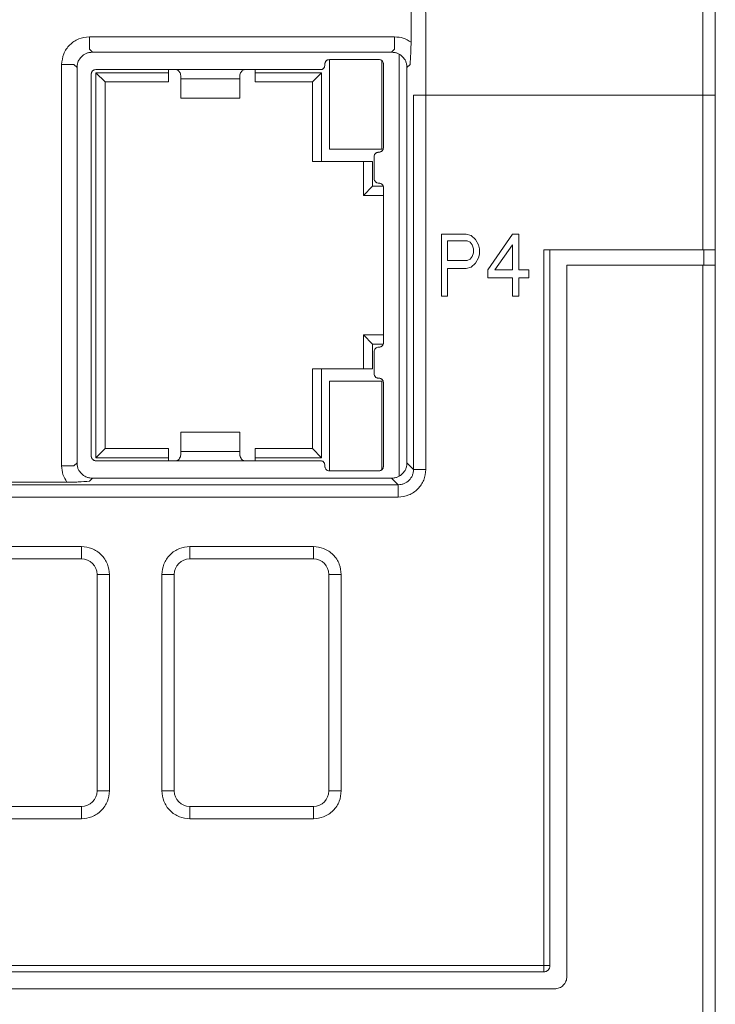
# Model space of a CAD drawing. Extents: x 0 to 594, y 0 to 420.
# Drawn here: x 279 to 301, y 312 to 344 of the extents above; entities that cross this region are included whole.
import ezdxf

# ---------------------------------------------------------------- set-up
doc = ezdxf.new("R2010")
doc.units = 0
doc.header["$LTSCALE"] = 32.67
doc.header["$MEASUREMENT"] = 0
doc.layers.get('0').update_dxf_attribs({"linetype": 'CONTINUOUS'})

msp = doc.modelspace()

# ---------------------------------------------------------------- linework, layer by layer
at = {"lineweight": 13}
for p, q in [((291.484, 348.131), (291.484, 343.554)), ((290.954, 343.727), (281.079, 343.727)), ((281.079, 343.328), (281.178, 343.229)), ((290.855, 343.229), (281.178, 343.229)), ((290.855, 343.229), (290.954, 343.328)), ((288.842, 342.993), (290.442, 342.993)), ((288.842, 342.993), (288.842, 340.093)), ((290.542, 342.954), (290.542, 340.093)), ((291.097, 329.523), (291.097, 343.162)), ((291.097, 343.162), (291.097, 329.523)), ((280.183, 342.83), (280.183, 329.855)), ((280.581, 342.83), (280.68, 342.731)), ((280.68, 342.731), (280.68, 329.954)), ((281.292, 342.668), (286.092, 342.668)), ((281.292, 342.668), (283.892, 342.668)), ((283.642, 342.568), (283.642, 342.668)), ((286.092, 342.668), (286.076, 342.665)), ((286.076, 342.666), (286.092, 342.668)), ((286.092, 342.668), (288.582, 342.669)), ((286.092, 342.668), (288.551, 342.668)), ((286.092, 342.668), (288.551, 342.668)), ((286.442, 342.668), (286.442, 342.568)), ((288.551, 342.668), (288.552, 342.668)), ((288.56, 342.668), (288.578, 342.669)), ((288.692, 342.798), (288.692, 342.843)), ((290.58, 342.899), (290.592, 342.843)), ((290.58, 342.899), (290.592, 342.843)), ((290.592, 342.843), (290.592, 340.143)), ((291.353, 342.731), (291.452, 342.83)), ((291.353, 329.954), (291.353, 342.731)), ((281.142, 330.168), (281.142, 342.518)), ((281.292, 342.568), (283.642, 342.568)), ((281.292, 330.118), (281.292, 342.568)), ((281.292, 342.568), (281.592, 342.268)), ((281.592, 330.418), (281.592, 342.268)), ((281.592, 342.268), (283.642, 342.268)), ((283.642, 342.568), (283.642, 342.268)), ((284.042, 342.43), (284.042, 342.372)), ((284.043, 341.746), (284.042, 342.372)), ((284.042, 342.372), (285.942, 342.372)), ((284.042, 342.372), (285.942, 342.372)), ((285.942, 342.372), (285.942, 342.43)), ((285.942, 342.372), (285.942, 341.761)), ((286.442, 342.568), (288.592, 342.568)), ((286.442, 342.568), (286.442, 342.268)), ((286.442, 342.268), (288.292, 342.268)), ((288.292, 342.268), (288.592, 342.568)), ((288.292, 339.693), (288.292, 342.268)), ((288.592, 342.568), (288.592, 339.693)), ((284.042, 341.746), (285.942, 341.746)), ((285.942, 341.746), (285.942, 341.761)), ((291.566, 341.843), (291.566, 329.741)), ((291.964, 341.843), (291.964, 329.741)), ((291.964, 341.843), (300.927, 341.843)), ((300.927, 336.843), (300.927, 341.843)), ((300.927, 341.843), (301.327, 341.843)), ((301.327, 336.843), (301.327, 341.843)), ((290.542, 340.093), (288.842, 340.093)), ((290.293, 339.878), (290.292, 339.86)), ((290.292, 339.853), (290.292, 339.143)), ((290.292, 339.853), (290.292, 339.143)), ((290.442, 339.993), (290.422, 339.993)), ((288.592, 339.693), (288.292, 339.693)), ((290.242, 339.693), (288.592, 339.693)), ((289.942, 338.593), (289.942, 339.693)), ((290.242, 339.693), (290.242, 338.893)), ((290.292, 339.143), (290.292, 339.143)), ((290.242, 338.893), (289.942, 338.593)), ((290.242, 338.893), (290.584, 338.893)), ((290.438, 338.993), (290.463, 338.989)), ((290.475, 338.991), (290.452, 338.993)), ((290.581, 338.906), (290.592, 338.853)), ((290.581, 338.906), (290.592, 338.853)), ((290.581, 338.906), (290.581, 338.906)), ((290.592, 338.853), (290.592, 333.833)), ((289.942, 338.593), (290.592, 338.593)), ((292.467, 335.343), (292.467, 337.343)), ((293.267, 337.343), (292.467, 337.343)), ((293.433, 337.3), (293.267, 337.343)), ((293.567, 337.172), (293.433, 337.3)), ((293.667, 337.002), (293.567, 337.172)), ((293.967, 336.194), (294.767, 337.343)), ((294.767, 337.343), (294.967, 337.343)), ((294.967, 337.343), (294.967, 336.194)), ((292.667, 337.13), (293.3, 337.13)), ((292.667, 336.492), (292.667, 337.13)), ((293.3, 337.13), (293.4, 337.087)), ((293.4, 337.087), (293.467, 337.002)), ((293.467, 337.002), (293.5, 336.874)), ((293.5, 336.874), (293.5, 336.747)), ((293.7, 336.874), (293.667, 337.002)), ((293.7, 336.874), (293.7, 336.704)), ((294.2, 336.194), (294.767, 337.002)), ((294.767, 337.002), (294.767, 336.194)), ((293.4, 336.534), (293.3, 336.492)), ((293.467, 336.619), (293.4, 336.534)), ((293.5, 336.747), (293.467, 336.619)), ((293.667, 336.577), (293.567, 336.406)), ((293.7, 336.704), (293.667, 336.577)), ((295.777, 336.843), (300.927, 336.843)), ((295.777, 313.693), (295.777, 336.843)), ((295.977, 313.693), (295.977, 336.843)), ((300.952, 336.843), (300.952, 336.343)), ((301.327, 336.843), (301.327, 336.343)), ((293.3, 336.492), (292.667, 336.492)), ((293.267, 336.236), (292.667, 336.236)), ((292.667, 336.236), (292.667, 335.343)), ((293.433, 336.279), (293.267, 336.236)), ((293.567, 336.406), (293.433, 336.279)), ((296.527, 336.343), (296.527, 313.343)), ((300.927, 336.343), (296.527, 336.343)), ((300.927, 302.243), (300.927, 336.343)), ((301.327, 302.243), (301.327, 336.343)), ((293.967, 335.938), (293.967, 336.194)), ((294.767, 335.938), (293.967, 335.938)), ((294.767, 336.194), (294.2, 336.194)), ((294.767, 335.343), (294.767, 335.938)), ((294.967, 336.194), (295.3, 336.194)), ((295.3, 335.938), (294.967, 335.938)), ((294.967, 335.938), (294.967, 335.343)), ((295.3, 336.194), (295.3, 335.938)), ((292.667, 335.343), (292.467, 335.343)), ((294.967, 335.343), (294.767, 335.343)), ((289.942, 332.993), (289.942, 334.093)), ((289.942, 334.093), (290.242, 333.793)), ((289.942, 334.093), (290.592, 334.093)), ((290.242, 333.793), (290.242, 332.993)), ((290.586, 333.793), (290.242, 333.793)), ((290.475, 333.695), (290.454, 333.691)), ((290.292, 333.543), (290.292, 332.833)), ((290.292, 333.543), (290.294, 332.799)), ((290.292, 333.543), (290.292, 332.833)), ((288.292, 330.418), (288.292, 332.993)), ((288.592, 332.993), (288.292, 332.993)), ((288.592, 332.993), (288.592, 330.118)), ((290.242, 332.993), (288.592, 332.993)), ((290.292, 332.833), (290.294, 332.82)), ((290.292, 332.811), (290.292, 332.814)), ((290.292, 332.814), (290.292, 332.811)), ((290.294, 332.799), (290.301, 332.773)), ((288.842, 332.593), (290.542, 332.593)), ((290.542, 332.593), (288.842, 332.593)), ((288.842, 332.593), (288.842, 329.698)), ((290.422, 332.693), (290.442, 332.693)), ((290.542, 332.593), (290.542, 329.745)), ((290.592, 332.543), (290.592, 329.843)), ((285.942, 330.939), (284.042, 330.939)), ((284.042, 330.939), (284.042, 330.924)), ((284.042, 330.928), (284.042, 330.925)), ((284.042, 330.925), (284.042, 330.313)), ((285.942, 330.924), (285.942, 330.939)), ((285.942, 330.928), (285.942, 330.925)), ((285.942, 330.925), (285.942, 330.313)), ((281.153, 330.111), (281.142, 330.168)), ((281.153, 330.111), (281.142, 330.168)), ((281.292, 330.118), (281.592, 330.418)), ((281.592, 330.418), (283.642, 330.418)), ((283.642, 330.418), (283.642, 330.118)), ((284.042, 330.313), (285.942, 330.313)), ((284.042, 330.313), (284.042, 330.256)), ((285.942, 330.313), (284.042, 330.313)), ((285.942, 330.256), (285.942, 330.313)), ((286.442, 330.418), (286.442, 330.118)), ((286.442, 330.418), (288.292, 330.418)), ((288.592, 330.118), (288.292, 330.418)), ((280.581, 329.855), (280.68, 329.954)), ((283.642, 330.118), (281.292, 330.118)), ((281.292, 330.018), (283.892, 330.018)), ((286.092, 330.018), (281.292, 330.018)), ((283.642, 330.018), (283.642, 330.118)), ((283.909, 330.02), (283.892, 330.018)), ((286.018, 330.029), (286.076, 330.02)), ((288.55, 330.018), (286.092, 330.018)), ((286.092, 330.018), (288.562, 330.018)), ((286.442, 330.118), (286.442, 330.018)), ((288.592, 330.118), (286.442, 330.118)), ((288.562, 330.018), (288.554, 330.017)), ((288.577, 330.017), (288.557, 330.017)), ((288.585, 330.015), (288.562, 330.018)), ((288.692, 329.843), (288.692, 329.888)), ((291.566, 329.741), (291.353, 329.954)), ((288.703, 329.786), (288.692, 329.843)), ((288.703, 329.786), (288.692, 329.843)), ((290.442, 329.693), (288.842, 329.693)), ((291.566, 329.741), (291.964, 329.741)), ((291.068, 329.243), (266.565, 329.243)), ((280.355, 329.325), (277.278, 329.325)), ((281.079, 329.357), (281.178, 329.456)), ((281.178, 329.456), (290.855, 329.456)), ((290.855, 329.456), (291.068, 329.243)), ((291.068, 328.845), (266.565, 328.845)), ((276.827, 327.243), (280.827, 327.243)), ((280.827, 327.243), (280.827, 326.843)), ((284.327, 327.243), (288.327, 327.243)), ((284.327, 327.243), (284.327, 326.843)), ((288.327, 327.243), (288.327, 326.843)), ((276.827, 326.843), (280.827, 326.843)), ((284.327, 326.843), (288.327, 326.843)), ((281.327, 326.343), (281.327, 319.343)), ((281.327, 326.343), (281.727, 326.343)), ((281.727, 326.343), (281.727, 319.343)), ((283.427, 319.343), (283.427, 326.343)), ((283.427, 326.343), (283.827, 326.343)), ((283.827, 319.343), (283.827, 326.343)), ((288.827, 326.343), (288.827, 319.343)), ((288.827, 326.343), (289.227, 326.343)), ((289.227, 326.343), (289.227, 319.343)), ((281.727, 319.343), (281.327, 319.343)), ((283.427, 319.343), (283.827, 319.343)), ((289.227, 319.343), (288.827, 319.343)), ((280.827, 318.843), (276.827, 318.843)), ((280.827, 318.443), (280.827, 318.843)), ((288.327, 318.843), (284.327, 318.843)), ((284.327, 318.443), (284.327, 318.843)), ((288.327, 318.443), (288.327, 318.843)), ((280.827, 318.443), (276.827, 318.443)), ((288.327, 318.443), (284.327, 318.443)), ((261.877, 313.693), (295.777, 313.693)), ((261.877, 313.493), (295.777, 313.493)), ((296.127, 312.943), (261.527, 312.943))]:
    msp.add_line(p, q, dxfattribs=at)
for centre, radius, start, end in [((288.842, 342.843), 0.15, 90.0001, 179.9999), ((290.442, 342.843), 0.15, 22.2469, 90.0012), ((281.292, 342.518), 0.15, 90.0001, 179.9999), ((288.562, 342.798), 0.13, 265.9215, 0.0032), ((290.441, 342.842), 0.151, 0.0404, 22.2065), ((290.442, 340.143), 0.15, 270.0001, 359.9999), ((290.422, 339.863), 0.13, 89.9968, 180.005), ((290.452, 338.853), 0.14, 22.4999, 89.9997), ((290.451, 338.852), 0.141, 0.0404, 22.2065), ((290.452, 333.833), 0.14, 269.9986, 0.0014), ((290.422, 332.823), 0.131, 185.174, 202.205), ((290.422, 332.823), 0.13, 202.2469, 270.0002), ((290.442, 332.543), 0.15, 0.0001, 89.9999), ((281.292, 330.168), 0.151, 180.0404, 202.2065), ((281.292, 330.168), 0.15, 202.2469, 270.0012), ((288.562, 329.888), 0.13, 359.9963, 93.1409), ((288.842, 329.843), 0.151, 180.0404, 202.2065), ((288.842, 329.843), 0.15, 202.2469, 270.0014), ((290.442, 329.843), 0.15, 270.0001, 359.9999), ((280.827, 326.343), 0.5, 0, 90), ((284.327, 326.343), 0.5, 90, 180), ((288.327, 326.343), 0.5, 0, 90), ((280.827, 319.343), 0.5, 270, 0), ((284.327, 319.343), 0.5, 180, 270), ((288.327, 319.343), 0.5, 270, 0), ((295.777, 313.693), 0.2, 314.9995, 0)]:
    msp.add_arc(centre, radius, start, end, dxfattribs=at)
for points, knots in [([(300.927, 341.843), (300.927, 344.745), (300.927, 350.551), (300.927, 359.206), (300.927, 364.854), (300.927, 367.678)], [0, 0, 0, 0, 0.333333, 0.666667, 1, 1, 1, 1]), ([(301.327, 341.843), (301.327, 344.744), (301.327, 350.547), (301.327, 359.197), (301.327, 364.841), (301.327, 367.663)], [0, 0, 0, 0, 0.333294, 0.666715, 1, 1, 1, 1]), ([(291.788, 361.848), (291.84, 358.539), (291.942, 351.922), (291.957, 345.202), (291.964, 341.843)], [0, 0, 0, 0, 0.499982, 1, 1, 1, 1]), ([(281.079, 343.727), (280.961, 343.713), (280.726, 343.686), (280.43, 343.479), (280.223, 343.183), (280.196, 342.948), (280.183, 342.83)], [0, 0, 0, 0, 0.250902, 0.499991, 0.748834, 1, 1, 1, 1]), ([(281.079, 343.328), (281.079, 343.338), (281.079, 343.357), (281.079, 343.451), (281.079, 343.578), (281.079, 343.677), (281.079, 343.727)], [0, 0, 0, 0, 0.25, 0.499999, 0.749996, 1, 1, 1, 1]), ([(291.484, 343.554), (291.403, 343.604), (291.24, 343.704), (291.049, 343.719), (290.954, 343.727)], [0, 0, 0, 0, 0.499503, 1, 1, 1, 1]), ([(290.954, 343.328), (290.954, 343.338), (290.954, 343.357), (290.954, 343.451), (290.954, 343.578), (290.954, 343.677), (290.954, 343.727)], [0, 0, 0, 0, 0.25, 0.499999, 0.749996, 1, 1, 1, 1]), ([(291.452, 342.83), (291.461, 342.945), (291.473, 343.11), (291.483, 343.368), (291.484, 343.493), (291.484, 343.554)], [0, 0, 0, 0, 0.545384, 0.781301, 1, 1, 1, 1]), ([(281.178, 343.229), (281.141, 343.227), (281.07, 343.223), (280.945, 343.183), (280.82, 343.089), (280.726, 342.965), (280.686, 342.839), (280.682, 342.768), (280.68, 342.731)], [0, 0, 0, 0, 0.141804, 0.271821, 0.49997, 0.728117, 0.856668, 1, 1, 1, 1]), ([(291.353, 342.731), (291.351, 342.768), (291.347, 342.839), (291.307, 342.965), (291.213, 343.089), (291.089, 343.183), (290.963, 343.223), (290.892, 343.227), (290.855, 343.229)], [0, 0, 0, 0, 0.141805, 0.27182, 0.499967, 0.728116, 0.856666, 1, 1, 1, 1]), ([(288.692, 342.843), (288.694, 342.862), (288.698, 342.902), (288.733, 342.951), (288.782, 342.986), (288.822, 342.99), (288.842, 342.993)], [0, 0, 0, 0, 0.252862, 0.499888, 0.745468, 1, 1, 1, 1]), ([(290.442, 342.993), (290.457, 342.991), (290.486, 342.988), (290.526, 342.969), (290.56, 342.939), (290.573, 342.913), (290.58, 342.899)], [0, 0, 0, 0, 0.253125, 0.499763, 0.745115, 1, 1, 1, 1]), ([(280.581, 342.83), (280.571, 342.83), (280.552, 342.83), (280.458, 342.83), (280.331, 342.83), (280.232, 342.83), (280.183, 342.83)], [0, 0, 0, 0, 0.25, 0.499999, 0.75, 1, 1, 1, 1]), ([(281.142, 342.518), (281.144, 342.537), (281.148, 342.577), (281.183, 342.626), (281.232, 342.661), (281.272, 342.665), (281.292, 342.668)], [0, 0, 0, 0, 0.252858, 0.499896, 0.745472, 1, 1, 1, 1]), ([(283.892, 342.668), (283.903, 342.666), (283.931, 342.662), (283.969, 342.632), (284.002, 342.585), (284.025, 342.529), (284.039, 342.474), (284.041, 342.445), (284.042, 342.43)], [0, 0, 0, 0, 0.103737, 0.245055, 0.413558, 0.609335, 0.80033, 1, 1, 1, 1]), ([(285.942, 342.43), (285.942, 342.445), (285.944, 342.474), (285.958, 342.529), (285.981, 342.585), (286.014, 342.631), (286.052, 342.662), (286.08, 342.666), (286.092, 342.668)], [0, 0, 0, 0, 0.199553, 0.390462, 0.586149, 0.754598, 0.895897, 1, 1, 1, 1]), ([(288.582, 342.669), (288.597, 342.673), (288.626, 342.681), (288.662, 342.711), (288.687, 342.751), (288.69, 342.782), (288.692, 342.798)], [0, 0, 0, 0, 0.251626, 0.495685, 0.740004, 1, 1, 1, 1]), ([(284.042, 342.43), (284.042, 342.416), (284.042, 342.389), (284.042, 342.378), (284.042, 342.372)], [0, 0, 0, 0, 0.499968, 1, 1, 1, 1]), ([(285.942, 342.43), (285.942, 342.416), (285.942, 342.389), (285.942, 342.378), (285.942, 342.372)], [0, 0, 0, 0, 0.500026, 1, 1, 1, 1]), ([(291.566, 341.843), (291.575, 341.843), (291.594, 341.843), (291.688, 341.843), (291.818, 341.843), (291.917, 341.843), (291.964, 341.843)], [0, 0, 0, 0, 0.241137, 0.499908, 0.758734, 1, 1, 1, 1]), ([(290.592, 340.143), (290.589, 340.123), (290.585, 340.083), (290.55, 340.034), (290.501, 339.999), (290.462, 339.995), (290.442, 339.993)], [0, 0, 0, 0, 0.252858, 0.499895, 0.745471, 1, 1, 1, 1]), ([(290.422, 339.993), (290.412, 339.992), (290.393, 339.99), (290.366, 339.981), (290.342, 339.967), (290.323, 339.948), (290.307, 339.927), (290.293, 339.896), (290.292, 339.87), (290.292, 339.853)], [0, 0, 0, 0, 0.136098, 0.265354, 0.393593, 0.526798, 0.643549, 0.758352, 1, 1, 1, 1]), ([(290.292, 339.143), (290.294, 339.121), (290.298, 339.09), (290.319, 339.054), (290.34, 339.031), (290.364, 339.013), (290.4, 338.995), (290.431, 338.994), (290.452, 338.993)], [0, 0, 0, 0, 0.256809, 0.380512, 0.507901, 0.630088, 0.74965, 1, 1, 1, 1]), ([(290.452, 338.993), (290.466, 338.991), (290.493, 338.989), (290.53, 338.97), (290.562, 338.943), (290.575, 338.918), (290.581, 338.906)], [0, 0, 0, 0, 0.253047, 0.499296, 0.743281, 1, 1, 1, 1]), ([(300.927, 336.843), (300.979, 336.843), (301.084, 336.843), (301.216, 336.843), (301.309, 336.843), (301.321, 336.843), (301.327, 336.843)], [0, 0, 0, 0, 0.250002, 0.499999, 0.750001, 1, 1, 1, 1]), ([(300.927, 336.343), (300.979, 336.343), (301.084, 336.343), (301.216, 336.343), (301.309, 336.343), (301.321, 336.343), (301.327, 336.343)], [0, 0, 0, 0, 0.250002, 0.499999, 0.750001, 1, 1, 1, 1]), ([(290.438, 333.693), (290.419, 333.69), (290.38, 333.685), (290.332, 333.65), (290.298, 333.601), (290.294, 333.562), (290.292, 333.543)], [0, 0, 0, 0, 0.250936, 0.500449, 0.747885, 1, 1, 1, 1]), ([(290.592, 333.833), (290.591, 333.822), (290.589, 333.801), (290.578, 333.771), (290.562, 333.745), (290.541, 333.724), (290.518, 333.708), (290.484, 333.693), (290.457, 333.693), (290.438, 333.693)], [0, 0, 0, 0, 0.139502, 0.27095, 0.40033, 0.533898, 0.647762, 0.760564, 1, 1, 1, 1]), ([(290.301, 332.773), (290.307, 332.762), (290.319, 332.739), (290.349, 332.713), (290.383, 332.696), (290.409, 332.694), (290.422, 332.693)], [0, 0, 0, 0, 0.250726, 0.501921, 0.749626, 1, 1, 1, 1]), ([(290.442, 332.693), (290.461, 332.69), (290.501, 332.686), (290.55, 332.651), (290.585, 332.602), (290.589, 332.563), (290.592, 332.543)], [0, 0, 0, 0, 0.252105, 0.500157, 0.746541, 1, 1, 1, 1]), ([(284.042, 330.256), (284.041, 330.244), (284.04, 330.221), (284.029, 330.168), (284.009, 330.113), (283.978, 330.065), (283.953, 330.039), (283.923, 330.021), (283.902, 330.019), (283.892, 330.018)], [0, 0, 0, 0, 0.160684, 0.309923, 0.580582, 0.706349, 0.813396, 0.908224, 1, 1, 1, 1]), ([(284.042, 330.256), (284.041, 330.241), (284.039, 330.211), (284.025, 330.156), (284.002, 330.1), (283.969, 330.054), (283.931, 330.023), (283.903, 330.019), (283.892, 330.018)], [0, 0, 0, 0, 0.199553, 0.390466, 0.586149, 0.754603, 0.895896, 1, 1, 1, 1]), ([(284.042, 330.313), (284.042, 330.307), (284.042, 330.296), (284.042, 330.269), (284.042, 330.256)], [0, 0, 0, 0, 0.499978, 1, 1, 1, 1]), ([(285.942, 330.313), (285.942, 330.307), (285.942, 330.296), (285.942, 330.269), (285.942, 330.256)], [0, 0, 0, 0, 0.50003, 1, 1, 1, 1]), ([(286.092, 330.018), (286.08, 330.019), (286.052, 330.023), (286.014, 330.054), (285.981, 330.1), (285.958, 330.156), (285.944, 330.211), (285.942, 330.241), (285.942, 330.256)], [0, 0, 0, 0, 0.103736, 0.245058, 0.413565, 0.609336, 0.800335, 1, 1, 1, 1]), ([(286.092, 330.018), (286.081, 330.019), (286.06, 330.021), (286.031, 330.039), (286.005, 330.065), (285.974, 330.113), (285.954, 330.168), (285.944, 330.221), (285.942, 330.244), (285.942, 330.256)], [0, 0, 0, 0, 0.091763, 0.186588, 0.293637, 0.419413, 0.69004, 0.839284, 1, 1, 1, 1]), ([(280.183, 329.855), (280.19, 329.76), (280.205, 329.569), (280.305, 329.406), (280.355, 329.325)], [0, 0, 0, 0, 0.500464, 1, 1, 1, 1]), ([(280.581, 329.855), (280.571, 329.855), (280.552, 329.855), (280.458, 329.855), (280.331, 329.855), (280.232, 329.855), (280.183, 329.855)], [0, 0, 0, 0, 0.25, 0.499999, 0.749999, 1, 1, 1, 1]), ([(280.68, 329.954), (280.682, 329.917), (280.686, 329.846), (280.726, 329.72), (280.82, 329.596), (280.944, 329.502), (281.07, 329.462), (281.141, 329.458), (281.178, 329.456)], [0, 0, 0, 0, 0.141802, 0.27182, 0.499969, 0.728117, 0.856667, 1, 1, 1, 1]), ([(281.292, 330.018), (281.277, 330.019), (281.247, 330.022), (281.207, 330.041), (281.173, 330.071), (281.16, 330.097), (281.153, 330.111)], [0, 0, 0, 0, 0.253121, 0.499757, 0.74511, 1, 1, 1, 1]), ([(286.076, 330.019), (286.062, 330.02), (286.044, 330.02), (286.028, 330.027), (286.024, 330.028)], [0, 0, 0, 0, 0.768776, 1, 1, 1, 1]), ([(288.692, 329.888), (288.689, 329.906), (288.686, 329.934), (288.667, 329.965), (288.649, 329.985), (288.628, 330.001), (288.595, 330.016), (288.568, 330.017), (288.55, 330.018)], [0, 0, 0, 0, 0.256778, 0.380035, 0.506843, 0.629381, 0.74917, 1, 1, 1, 1]), ([(290.855, 329.456), (290.892, 329.458), (290.963, 329.462), (291.089, 329.502), (291.213, 329.596), (291.307, 329.72), (291.347, 329.846), (291.351, 329.917), (291.353, 329.954)], [0, 0, 0, 0, 0.141805, 0.27182, 0.499969, 0.728117, 0.856668, 1, 1, 1, 1]), ([(288.842, 329.693), (288.827, 329.694), (288.797, 329.697), (288.757, 329.717), (288.723, 329.746), (288.71, 329.772), (288.703, 329.786)], [0, 0, 0, 0, 0.251462, 0.500213, 0.747486, 1, 1, 1, 1]), ([(290.592, 329.843), (290.589, 329.823), (290.585, 329.783), (290.55, 329.734), (290.501, 329.699), (290.462, 329.695), (290.442, 329.693)], [0, 0, 0, 0, 0.252108, 0.500156, 0.746539, 1, 1, 1, 1]), ([(291.964, 329.741), (291.951, 329.623), (291.924, 329.388), (291.717, 329.092), (291.421, 328.885), (291.186, 328.858), (291.068, 328.845)], [0, 0, 0, 0, 0.251097, 0.500034, 0.748992, 1, 1, 1, 1]), ([(291.566, 329.741), (291.564, 329.707), (291.56, 329.64), (291.521, 329.515), (291.431, 329.379), (291.295, 329.288), (291.169, 329.249), (291.102, 329.245), (291.068, 329.243)], [0, 0, 0, 0, 0.131285, 0.258442, 0.499956, 0.741611, 0.868764, 1, 1, 1, 1]), ([(280.355, 329.325), (280.416, 329.326), (280.542, 329.327), (280.8, 329.336), (280.964, 329.348), (281.079, 329.357)], [0, 0, 0, 0, 0.218683, 0.456843, 1, 1, 1, 1]), ([(291.068, 328.845), (291.068, 328.894), (291.068, 328.993), (291.068, 329.121), (291.068, 329.214), (291.068, 329.234), (291.068, 329.243)], [0, 0, 0, 0, 0.250001, 0.500001, 0.750001, 1, 1, 1, 1]), ([(280.827, 327.243), (280.94, 327.23), (281.114, 327.212), (281.324, 327.1), (281.467, 326.984), (281.584, 326.84), (281.696, 326.631), (281.715, 326.456), (281.727, 326.343)], [0, 0, 0, 0, 0.239443, 0.369531, 0.499999, 0.630088, 0.760557, 1, 1, 1, 1]), ([(283.427, 326.343), (283.439, 326.456), (283.457, 326.63), (283.569, 326.84), (283.686, 326.983), (283.829, 327.1), (284.039, 327.212), (284.213, 327.23), (284.327, 327.243)], [0, 0, 0, 0, 0.239443, 0.369531, 0.500001, 0.630088, 0.760558, 1, 1, 1, 1]), ([(288.327, 327.243), (288.44, 327.23), (288.614, 327.212), (288.824, 327.1), (288.967, 326.984), (289.084, 326.84), (289.196, 326.631), (289.215, 326.456), (289.227, 326.343)], [0, 0, 0, 0, 0.239443, 0.369531, 0.499999, 0.630088, 0.760557, 1, 1, 1, 1]), ([(281.727, 319.343), (281.715, 319.229), (281.696, 319.055), (281.584, 318.845), (281.468, 318.702), (281.324, 318.585), (281.115, 318.473), (280.94, 318.455), (280.827, 318.443)], [0, 0, 0, 0, 0.239443, 0.369531, 0.5, 0.630089, 0.760557, 1, 1, 1, 1]), ([(284.327, 318.443), (284.213, 318.455), (284.039, 318.473), (283.829, 318.585), (283.686, 318.702), (283.569, 318.845), (283.457, 319.055), (283.439, 319.229), (283.427, 319.343)], [0, 0, 0, 0, 0.239443, 0.369531, 0.5, 0.630089, 0.760557, 1, 1, 1, 1]), ([(289.227, 319.343), (289.215, 319.229), (289.196, 319.055), (289.084, 318.845), (288.968, 318.702), (288.824, 318.585), (288.615, 318.473), (288.44, 318.455), (288.327, 318.443)], [0, 0, 0, 0, 0.239443, 0.369531, 0.5, 0.630088, 0.760557, 1, 1, 1, 1]), ([(295.777, 313.493), (295.777, 313.496), (295.777, 313.502), (295.777, 313.548), (295.777, 313.614), (295.777, 313.666), (295.777, 313.693)], [0, 0, 0, 0, 0.249999, 0.499997, 0.749997, 1, 1, 1, 1]), ([(295.777, 313.693), (295.803, 313.693), (295.855, 313.693), (295.921, 313.693), (295.968, 313.693), (295.974, 313.693), (295.977, 313.693)], [0, 0, 0, 0, 0.25, 0.500003, 0.750001, 1, 1, 1, 1]), ([(295.777, 313.493), (295.79, 313.493), (295.816, 313.495), (295.854, 313.507), (295.889, 313.525), (295.908, 313.542), (295.918, 313.551)], [0, 0, 0, 0, 0.249996, 0.500005, 0.75, 1, 1, 1, 1]), ([(296.527, 313.343), (296.521, 313.29), (296.509, 313.185), (296.416, 313.053), (296.284, 312.961), (296.179, 312.949), (296.127, 312.943)], [0, 0, 0, 0, 0.250855, 0.500208, 0.750105, 1, 1, 1, 1])]:
    msp.add_open_spline(points, degree=3, knots=knots, dxfattribs=at)

doc.saveas('drawing.dxf')
